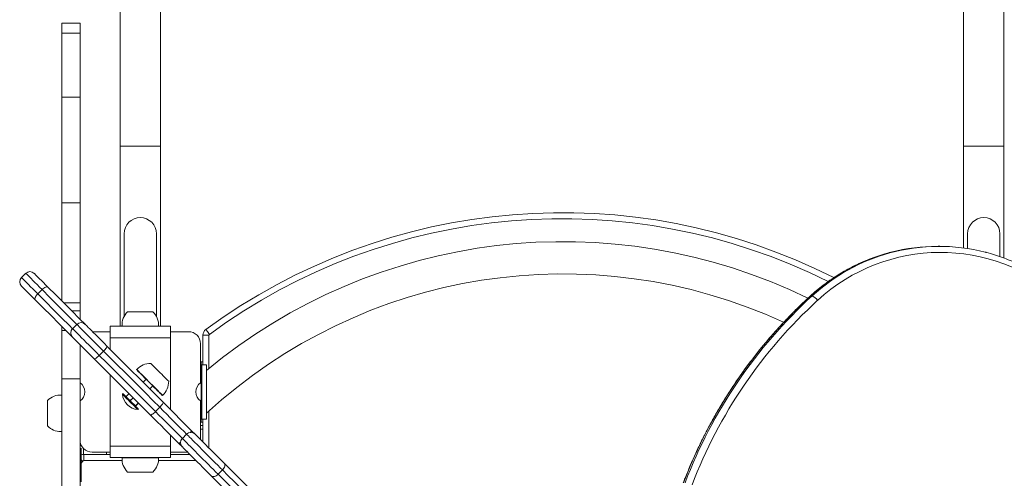
# Model space of a CAD drawing. Units: millimetres. Extents: x 1633 to 8120, y -1306 to 4747.
# Drawn here: x 3166 to 3983, y 1804 to 2185 of the extents above; entities that cross this region are included whole.
import ezdxf

# ---------------------------------------------------------------- set-up
doc = ezdxf.new("R2010")
doc.units = ezdxf.units.MM

# ---------------------------------------------------------------- blocks, each defined once
blk = doc.blocks.new('t701.1')
at = {"color": 7, "linetype": 'Continuous', "lineweight": 15}
for p, q in [((165.466, 210.391), (165.466, 187.391)), ((166.136, 187.391), (166.136, 210.391)), ((179.466, 210.391), (179.466, 187.391)), ((180.136, 187.391), (180.136, 210.391)), ((164.801, 189.433), (164.501, 189.433)), ((164.501, 189.266), (164.501, 189.433)), ((164.801, 189.266), (164.801, 189.433)), ((164.501, 189.266), (164.801, 189.266)), ((164.501, 188.203), (164.501, 189.266)), ((164.801, 188.203), (164.801, 189.266)), ((164.501, 188.203), (164.801, 188.203)), ((164.501, 186.451), (164.501, 188.203)), ((164.801, 186.451), (164.801, 188.203)), ((165.466, 187.391), (165.466, 184.401)), ((166.136, 184.401), (166.136, 187.391)), ((179.466, 187.391), (179.466, 185.701)), ((180.136, 185.533), (180.136, 187.391)), ((164.501, 186.451), (164.801, 186.451)), ((164.501, 184.82), (164.501, 186.451)), ((164.801, 184.789), (164.801, 186.451)), ((165.533, 185.937), (165.533, 184.565)), ((166.069, 184.565), (166.069, 185.937)), ((179.533, 185.937), (179.533, 185.691)), ((180.069, 185.559), (180.069, 185.937)), ((179.07, 185.728), (179.044, 185.728)), ((163.899, 185.28), (163.829, 185.209)), ((164.1, 184.938), (164.17, 185.009)), ((176.928, 184.907), (176.953, 184.907)), ((164.801, 184.789), (164.801, 184.655)), ((164.801, 184.52), (164.801, 184.655)), ((166.011, 184.641), (165.591, 184.641)), ((164.501, 184.333), (164.501, 184.395)), ((164.747, 184.432), (164.677, 184.361)), ((165.301, 184.401), (166.301, 184.401)), ((165.301, 184.401), (165.301, 184.211)), ((165.497, 184.416), (165.497, 184.401)), ((166.105, 184.405), (165.497, 184.405)), ((165.498, 184.405), (165.498, 184.401)), ((166.105, 184.401), (166.105, 184.416)), ((166.105, 184.401), (166.105, 184.405)), ((166.301, 184.401), (166.301, 184.211)), ((164.564, 184.333), (164.501, 184.333)), ((164.501, 184.33), (164.501, 184.333)), ((164.501, 184.33), (164.567, 184.33)), ((164.501, 183.966), (164.501, 184.33)), ((165.301, 184.311), (165.009, 184.311)), ((165.301, 184.211), (165.301, 184.02)), ((165.301, 184.211), (166.301, 184.211)), ((166.601, 184.311), (166.301, 184.311)), ((166.301, 184.211), (166.301, 183.02)), ((166.841, 184.251), (166.941, 184.251)), ((166.841, 183.761), (166.841, 184.251)), ((164.801, 184.095), (164.801, 183.461)), ((165.248, 184.072), (166.179, 183.142)), ((166.801, 183.461), (166.801, 184.111)), ((164.501, 183.528), (164.501, 183.966)), ((165.121, 183.917), (165.192, 183.988)), ((166.811, 183.811), (166.801, 183.811)), ((166.811, 183.811), (166.841, 183.811)), ((166.811, 182.811), (166.811, 183.811)), ((166.821, 182.861), (166.821, 183.761)), ((166.821, 183.761), (166.901, 183.761)), ((166.901, 182.861), (166.901, 183.761)), ((164.501, 183.124), (164.501, 183.528)), ((164.501, 183.528), (164.801, 183.528)), ((165.301, 183.595), (165.301, 182.411)), ((165.742, 183.683), (165.739, 183.681)), ((165.897, 183.523), (165.848, 183.473)), ((164.801, 183.161), (164.801, 183.461)), ((165.961, 183.36), (166.01, 183.41)), ((166.272, 183.487), (166.259, 183.501)), ((164.501, 183.26), (164.497, 183.26)), ((164.497, 183.26), (164.497, 182.652)), ((165.515, 183.282), (165.505, 183.272)), ((165.614, 183.283), (165.564, 183.233)), ((166.168, 183.252), (166.171, 183.254)), ((164.261, 183.166), (164.261, 182.746)), ((164.501, 181.282), (164.501, 183.124)), ((164.801, 183.161), (164.801, 182.511)), ((165.721, 183.077), (165.77, 183.126)), ((166.054, 182.984), (166.124, 183.055)), ((166.179, 183.142), (166.659, 182.662)), ((166.801, 182.52), (166.801, 183.161)), ((165.76, 183.017), (165.77, 183.028)), ((166.901, 182.96), (166.903, 182.958)), ((166.811, 182.811), (166.801, 182.811)), ((166.801, 182.751), (166.841, 182.751)), ((166.811, 182.811), (166.841, 182.811)), ((166.821, 182.861), (166.901, 182.861)), ((166.841, 182.48), (166.841, 182.861)), ((164.497, 182.653), (164.501, 182.653)), ((166.301, 182.595), (166.301, 182.411)), ((166.569, 182.61), (166.499, 182.539)), ((166.659, 182.662), (166.711, 182.61)), ((164.801, 181.282), (164.801, 182.511)), ((165.301, 182.411), (166.301, 182.411)), ((165.301, 182.411), (165.301, 182.221)), ((166.301, 182.411), (166.301, 182.221)), ((166.499, 182.398), (166.446, 182.45)), ((164.824, 182.373), (164.801, 182.373)), ((164.821, 182.341), (164.801, 182.341)), ((164.862, 182.271), (165.301, 182.271)), ((164.862, 182.271), (164.862, 182.171)), ((165.001, 182.311), (165.301, 182.311)), ((165.301, 182.221), (166.301, 182.221)), ((165.497, 182.217), (166.105, 182.217)), ((165.498, 182.221), (165.498, 182.217)), ((166.105, 182.217), (166.105, 182.221)), ((166.301, 182.311), (166.585, 182.311)), ((166.301, 182.271), (166.625, 182.271)), ((164.821, 182.155), (164.801, 182.155)), ((164.824, 181.993), (164.801, 181.993)), ((164.821, 181.985), (164.801, 181.985)), ((164.821, 181.981), (164.801, 181.981)), ((164.821, 181.981), (164.801, 181.981)), ((164.821, 181.897), (164.801, 181.897)), ((164.821, 181.981), (164.821, 181.985)), ((164.821, 181.981), (164.821, 181.981)), ((165.591, 181.981), (166.011, 181.981)), ((167.094, 181.944), (167.164, 182.015))]:
    blk.add_line(p, q, dxfattribs=at)
at = {"color": 8, "linetype": 'Continuous', "lineweight": 15}
for p, q in [((166.136, 187.391), (165.466, 187.391)), ((180.136, 187.391), (179.466, 187.391)), ((176.928, 184.907), (176.924, 184.906)), ((164.531, 184.789), (164.801, 184.789)), ((164.801, 184.655), (164.666, 184.655)), ((166.941, 184.251), (166.941, 183.702)), ((165.614, 183.282), (165.565, 183.233)), ((165.631, 183.166), (165.681, 183.215)), ((165.685, 183.211), (165.635, 183.162)), ((165.72, 183.078), (165.769, 183.127)), ((166.941, 182.994), (166.941, 182.391)), ((166.841, 182.691), (166.801, 182.691)), ((166.929, 182.391), (166.941, 182.391)), ((166.941, 182.391), (166.941, 182.38)), ((164.861, 182.369), (164.861, 182.271)), ((165.241, 182.271), (165.241, 182.311)), ((164.846, 182.163), (164.82, 182.129)), ((165.499, 182.171), (164.862, 182.171)), ((166.721, 182.171), (166.104, 182.171)), ((166.721, 182.175), (166.721, 182.171)), ((166.725, 182.171), (166.721, 182.171))]:
    blk.add_line(p, q, dxfattribs=at)
at = {"color": 8, "linetype": 'Continuous', "lineweight": 15, "flags": 128}
for points in [[(163.829, 185.209), (163.831, 185.207), (163.839, 185.199), (163.851, 185.187), (163.868, 185.17), (163.89, 185.148), (163.916, 185.122), (163.946, 185.092), (163.98, 185.058), (164.017, 185.021), (164.057, 184.981), (164.1, 184.938)], [(164.17, 185.009), (164.128, 185.051), (164.088, 185.092), (164.05, 185.129), (164.017, 185.163), (163.987, 185.193), (163.96, 185.219), (163.939, 185.241), (163.922, 185.258), (163.909, 185.27), (163.902, 185.278), (163.899, 185.28)], [(164.747, 184.432), (164.698, 184.481), (164.565, 184.614), (164.433, 184.746), (164.301, 184.878), (164.17, 185.009)], [(164.1, 184.938), (164.231, 184.807), (164.362, 184.676), (164.495, 184.543), (164.627, 184.411), (164.677, 184.361)], [(164.677, 184.361), (164.678, 184.36), (164.685, 184.353), (164.697, 184.34), (164.715, 184.323), (164.736, 184.301), (164.763, 184.275), (164.793, 184.245), (164.827, 184.211), (164.864, 184.174), (164.904, 184.134), (164.946, 184.092), (164.989, 184.049), (165.033, 184.005), (165.077, 183.961), (165.121, 183.917)], [(165.192, 183.988), (165.148, 184.031), (165.104, 184.076), (165.06, 184.12), (165.016, 184.163), (164.975, 184.205), (164.935, 184.244), (164.898, 184.282), (164.864, 184.316), (164.833, 184.346), (164.807, 184.372), (164.785, 184.394), (164.768, 184.411), (164.756, 184.423), (164.749, 184.43), (164.747, 184.432)], [(166.569, 182.61), (166.529, 182.651), (166.47, 182.709), (166.412, 182.767), (166.354, 182.825), (166.296, 182.883), (166.239, 182.941), (166.181, 182.998), (166.124, 183.055)], [(166.054, 182.984), (166.111, 182.927), (166.168, 182.87), (166.226, 182.812), (166.283, 182.755), (166.341, 182.696), (166.4, 182.638), (166.458, 182.58), (166.499, 182.539)], [(167.164, 182.015), (167.127, 182.052), (167.087, 182.092), (167.045, 182.134), (167.001, 182.178), (166.957, 182.223), (166.912, 182.268), (166.867, 182.312), (166.824, 182.355), (166.782, 182.397), (166.743, 182.436), (166.706, 182.473), (166.673, 182.506), (166.644, 182.535), (166.619, 182.56), (166.599, 182.58), (166.584, 182.595), (166.574, 182.605), (166.57, 182.61), (166.569, 182.61)], [(166.499, 182.539), (166.499, 182.539), (166.503, 182.534), (166.513, 182.525), (166.528, 182.509), (166.549, 182.489), (166.573, 182.464), (166.603, 182.435), (166.636, 182.402), (166.672, 182.366), (166.711, 182.326), (166.753, 182.285), (166.797, 182.241), (166.841, 182.197), (166.886, 182.152), (166.931, 182.107), (166.974, 182.064), (167.016, 182.021), (167.056, 181.981), (167.094, 181.944)], [(164.821, 182.181), (164.83, 182.175), (164.846, 182.163)]]:
    blk.add_lwpolyline(points, dxfattribs=at)
at = {"color": 7, "linetype": 'Continuous', "lineweight": 15, "flags": 128}
for points in [[(164.041, 185.28), (164.041, 185.28), (164.043, 185.277), (164.051, 185.27), (164.064, 185.257), (164.081, 185.239), (164.103, 185.217), (164.13, 185.191), (164.16, 185.161), (164.193, 185.127), (164.23, 185.091), (164.269, 185.051)], [(164.057, 184.839), (164.018, 184.878), (163.981, 184.915), (163.948, 184.949), (163.918, 184.979), (163.891, 185.005), (163.869, 185.027), (163.852, 185.045), (163.839, 185.057), (163.831, 185.065), (163.829, 185.068), (163.829, 185.068)], [(164.17, 185.009), (164.185, 185.022), (164.2, 185.034), (164.214, 185.043), (164.229, 185.051), (164.242, 185.055), (164.253, 185.057), (164.263, 185.055), (164.269, 185.051)], [(164.269, 185.051), (164.4, 184.921), (164.531, 184.79), (164.662, 184.658), (164.794, 184.526), (164.889, 184.432)], [(164.057, 184.839), (164.053, 184.846), (164.052, 184.855), (164.054, 184.867), (164.058, 184.88), (164.065, 184.894), (164.075, 184.909), (164.086, 184.924), (164.1, 184.938)], [(164.677, 184.22), (164.582, 184.314), (164.45, 184.446), (164.319, 184.578), (164.188, 184.709), (164.057, 184.839)], [(164.889, 184.432), (164.889, 184.432), (164.894, 184.427), (164.904, 184.417), (164.919, 184.402), (164.938, 184.383), (164.962, 184.359), (164.99, 184.331), (165.021, 184.299), (165.055, 184.265), (165.092, 184.229), (165.13, 184.19), (165.169, 184.151), (165.209, 184.112), (165.248, 184.072)], [(166.89, 184.348), (166.891, 184.346), (166.895, 184.341), (166.9, 184.334), (166.907, 184.324), (166.916, 184.312), (166.927, 184.298), (166.938, 184.283), (166.949, 184.267)], [(165.036, 183.86), (164.997, 183.899), (164.957, 183.939), (164.918, 183.978), (164.88, 184.017), (164.843, 184.053), (164.809, 184.087), (164.778, 184.119), (164.75, 184.147), (164.726, 184.17), (164.706, 184.19), (164.692, 184.205), (164.682, 184.215), (164.677, 184.219), (164.677, 184.22)], [(165.192, 183.988), (165.205, 184.002), (165.218, 184.016), (165.229, 184.029), (165.238, 184.042), (165.244, 184.053), (165.248, 184.062), (165.25, 184.068), (165.248, 184.072)], [(165.036, 183.86), (165.04, 183.859), (165.047, 183.86), (165.056, 183.864), (165.067, 183.871), (165.079, 183.88), (165.093, 183.891), (165.107, 183.903), (165.121, 183.917)], [(165.967, 182.93), (165.851, 183.046), (165.735, 183.162), (165.619, 183.278), (165.502, 183.394), (165.386, 183.511), (165.269, 183.627), (165.153, 183.744), (165.036, 183.86)], [(165.121, 183.917), (165.238, 183.8), (165.355, 183.683), (165.471, 183.566), (165.588, 183.45), (165.705, 183.333), (165.821, 183.217), (165.937, 183.1), (166.054, 182.984)], [(166.124, 183.055), (166.008, 183.171), (165.892, 183.288), (165.775, 183.404), (165.659, 183.521), (165.542, 183.637), (165.425, 183.754), (165.309, 183.871), (165.192, 183.988)], [(166.259, 183.501), (166.245, 183.514), (166.227, 183.532), (166.206, 183.553), (166.182, 183.577), (166.156, 183.603), (166.129, 183.63), (166.101, 183.658), (166.075, 183.684), (166.05, 183.709), (166.027, 183.732), (166.008, 183.751), (165.993, 183.766), (165.982, 183.777), (165.976, 183.783), (165.975, 183.784)], [(166.149, 183.271), (166.133, 183.287), (166.113, 183.307), (166.089, 183.33), (166.062, 183.357), (166.033, 183.387), (166.002, 183.418), (165.969, 183.451), (165.936, 183.483), (165.904, 183.516), (165.873, 183.547), (165.843, 183.576), (165.816, 183.603), (165.793, 183.627), (165.773, 183.647), (165.757, 183.662), (165.747, 183.673), (165.74, 183.679), (165.739, 183.681)], [(166.152, 183.273), (166.136, 183.289), (166.116, 183.309), (166.092, 183.333), (166.065, 183.36), (166.036, 183.389), (166.005, 183.421), (165.972, 183.453), (165.939, 183.486), (165.907, 183.519), (165.875, 183.55), (165.846, 183.579), (165.819, 183.606), (165.796, 183.63), (165.776, 183.65), (165.76, 183.665), (165.749, 183.676), (165.743, 183.682), (165.742, 183.684)], [(165.76, 183.017), (165.758, 183.019), (165.751, 183.026), (165.739, 183.038), (165.723, 183.054), (165.703, 183.074), (165.681, 183.096), (165.656, 183.121), (165.63, 183.147), (165.605, 183.172), (165.58, 183.197), (165.558, 183.219), (165.539, 183.238), (165.523, 183.254), (165.512, 183.265), (165.506, 183.271), (165.505, 183.272)], [(165.77, 183.028), (165.768, 183.029), (165.761, 183.036), (165.75, 183.048), (165.733, 183.064), (165.714, 183.084), (165.691, 183.106), (165.666, 183.131), (165.641, 183.157), (165.615, 183.182), (165.591, 183.207), (165.568, 183.229), (165.549, 183.248), (165.533, 183.264), (165.522, 183.275), (165.516, 183.281), (165.515, 183.282)], [(166.168, 183.252), (166.167, 183.253), (166.16, 183.259), (166.149, 183.271)], [(166.171, 183.254), (166.17, 183.256), (166.163, 183.262), (166.152, 183.273)], [(166.124, 183.055), (166.138, 183.069), (166.15, 183.083), (166.161, 183.097), (166.17, 183.11), (166.176, 183.121), (166.18, 183.13), (166.181, 183.137), (166.179, 183.142)], [(165.967, 182.93), (165.971, 182.928), (165.978, 182.929), (165.988, 182.933), (165.999, 182.939), (166.012, 182.948), (166.025, 182.958), (166.04, 182.971), (166.054, 182.984)], [(166.446, 182.45), (166.386, 182.51), (166.326, 182.571), (166.265, 182.631), (166.205, 182.691), (166.145, 182.751), (166.085, 182.811), (166.026, 182.87), (165.967, 182.93)], [(166.711, 182.61), (166.711, 182.609), (166.717, 182.604), (166.728, 182.593), (166.743, 182.577), (166.764, 182.557), (166.789, 182.531), (166.818, 182.502), (166.851, 182.47), (166.887, 182.434), (166.924, 182.396), (166.964, 182.357), (167.004, 182.317), (167.044, 182.276), (167.084, 182.237), (167.122, 182.198), (167.159, 182.162), (167.192, 182.128)], [(166.98, 181.916), (166.946, 181.95), (166.91, 181.986), (166.872, 182.025), (166.832, 182.064), (166.792, 182.105), (166.752, 182.145), (166.712, 182.184), (166.675, 182.222), (166.639, 182.257), (166.606, 182.29), (166.577, 182.319), (166.552, 182.344), (166.531, 182.365), (166.515, 182.381), (166.505, 182.392), (166.499, 182.397), (166.499, 182.398)], [(167.164, 182.015), (167.177, 182.03), (167.188, 182.045), (167.196, 182.061), (167.202, 182.077), (167.204, 182.093), (167.203, 182.107), (167.199, 182.119), (167.192, 182.128)], [(167.192, 182.128), (167.289, 182.032), (167.384, 181.937), (167.477, 181.844), (167.568, 181.753), (167.657, 181.664), (167.744, 181.577), (167.829, 181.492), (167.912, 181.409)], [(166.98, 181.916), (166.99, 181.909), (167.002, 181.905), (167.016, 181.904), (167.031, 181.907), (167.047, 181.912), (167.063, 181.92), (167.079, 181.931), (167.094, 181.944)], [(167.7, 181.196), (167.617, 181.279), (167.532, 181.364), (167.445, 181.452), (167.356, 181.541), (167.265, 181.632), (167.172, 181.725), (167.077, 181.82), (166.98, 181.916)], [(167.094, 181.944), (167.192, 181.846), (167.288, 181.75), (167.382, 181.656), (167.474, 181.563), (167.565, 181.473), (167.653, 181.385), (167.739, 181.299), (167.823, 181.214)], [(167.894, 181.285), (167.81, 181.369), (167.724, 181.456), (167.635, 181.544), (167.545, 181.634), (167.453, 181.727), (167.359, 181.821), (167.262, 181.917), (167.164, 182.015)]]:
    blk.add_lwpolyline(points, dxfattribs=at)
at = {"color": 7, "linetype": 'Continuous', "lineweight": 15}
for centre, radius, start, end in [((165.801, 185.937), 0.268, 0, 180), ((172.801, 176.311), 9.976, 63.1117, 126.3367), ((179.801, 185.937), 0.268, 0, 180), ((172.821, 176.538), 9.268, 64.0051, 129.7019), ((179.057, 182.648), 3.08, 75.5665, 105.3721), ((179.032, 182.646), 3.082, 89.7642, 104.5284), ((179.083, 182.614), 3.013, 48.1075, 132.6149), ((163.899, 185.139), 0.1, 135, 225), ((163.97, 185.209), 0.1, 45, 135), ((172.821, 176.538), 8.732, 65.2378, 132.6718), ((182.412, 178.907), 8.129, 132.4318, 159.1295), ((182.438, 178.907), 8.129, 132.4318, 159.1295), ((182.463, 178.904), 8.032, 132.4384, 159.1229), ((176.854, 184.697), 0.232, 35.3909, 64.6571), ((165.801, 184.421), 0.304, 133.6678, 183.0156), ((165.801, 184.421), 0.304, 356.9844, 46.3322), ((164.747, 184.291), 0.1, 135, 225), ((164.818, 184.361), 0.1, 45, 135), ((166.961, 184.251), 0.12, 126.3367, 180), ((166.601, 184.111), 0.2, 0, 90), ((166.961, 184.251), 0.02, 126.3367, 180), ((165.968, 183.48), 0.304, 88.6678, 138.0156), ((164.702, 183.311), 0.18, 303.5573, 56.4427), ((165.968, 183.48), 0.304, 311.9844, 1.3322), ((166.901, 183.311), 0.18, 123.5573, 236.4427), ((164.481, 182.956), 0.304, 86.9844, 136.3322), ((165.784, 183.296), 0.28, 184.9948, 265.0052), ((164.481, 182.956), 0.304, 223.6678, 270), ((164.481, 182.956), 0.304, 270, 273.0156), ((166.64, 182.539), 0.1, 45, 135), ((165.001, 182.511), 0.2, 180, 270), ((166.569, 182.469), 0.1, 135, 225), ((164.862, 182.151), 0.12, 90, 110.114), ((165.801, 182.201), 0.304, 176.9844, 226.3322), ((165.801, 182.201), 0.304, 313.6678, 3.0156), ((164.862, 182.151), 0.02, 90, 143.6633)]:
    blk.add_arc(centre, radius, start, end, dxfattribs=at)
at = {"color": 8, "linetype": 'Continuous', "lineweight": 15}
for centre, radius, start, end in [((172.801, 176.311), 9.876, 63.428, 126.3367), ((179.054, 182.58), 3.151, 104.6118, 132.4254), ((179.078, 182.583), 3.149, 105.4237, 132.4406), ((166.917, 182.361), 0.397, 130.6225, 135.5082), ((166.799, 182.144), 0.467, 134.8564, 139.0128)]:
    blk.add_arc(centre, radius, start, end, dxfattribs=at)
at = {"color": 7, "linetype": 'Continuous', "lineweight": 15}
for points, knots in [([(178.257, 185.629), (178.225, 185.621), (178.148, 185.601), (178.027, 185.562), (177.896, 185.513), (177.766, 185.459), (177.639, 185.399), (177.515, 185.333), (177.394, 185.261), (177.276, 185.185), (177.161, 185.103), (177.051, 185.017), (176.973, 184.95), (176.932, 184.913), (176.924, 184.906)], [0, 0, 0, 0, 0.065513, 0.157317, 0.249127, 0.340939, 0.432757, 0.524579, 0.616406, 0.708239, 0.800078, 0.891923, 0.978954, 1, 1, 1, 1]), ([(181.135, 184.932), (181.116, 184.948), (181.062, 184.996), (180.969, 185.071), (180.855, 185.155), (180.738, 185.234), (180.618, 185.307), (180.495, 185.375), (180.369, 185.438), (180.24, 185.494), (180.11, 185.545), (179.977, 185.589), (179.882, 185.617), (179.832, 185.629), (179.826, 185.631)], [0, 0, 0, 0, 0.050187, 0.144119, 0.238052, 0.331978, 0.425897, 0.51981, 0.613717, 0.707619, 0.801515, 0.895405, 0.989291, 1, 1, 1, 1]), ([(176.924, 184.906), (176.895, 184.879), (176.812, 184.802), (176.677, 184.672), (176.521, 184.513), (176.369, 184.349), (176.222, 184.181), (176.08, 184.009), (175.942, 183.833), (175.809, 183.653), (175.681, 183.47), (175.558, 183.282), (175.44, 183.091), (175.327, 182.897), (175.219, 182.7), (175.117, 182.5), (175.02, 182.296), (174.929, 182.09), (174.861, 181.925), (174.823, 181.828), (174.813, 181.802)], [0, 0, 0, 0, 0.031313, 0.09045, 0.149588, 0.208727, 0.267868, 0.32701, 0.386152, 0.445295, 0.50444, 0.563585, 0.622731, 0.681879, 0.741027, 0.800175, 0.859325, 0.918475, 0.977626, 1, 1, 1, 1]), ([(164.821, 182.372), (164.821, 182.372), (164.821, 182.374), (164.821, 182.367), (164.821, 182.351), (164.821, 182.341)], [0, 0, 0, 0, 0.096069, 0.457058, 1, 1, 1, 1]), ([(164.821, 182.341), (164.821, 182.33), (164.821, 182.308), (164.821, 182.261), (164.821, 182.21), (164.821, 182.173), (164.821, 182.155)], [0, 0, 0, 0, 0.288413, 0.568856, 0.785408, 1, 1, 1, 1]), ([(164.821, 182.155), (164.821, 182.13), (164.821, 182.082), (164.821, 182.026), (164.821, 181.999)], [0, 0, 0, 0, 0.516761, 1, 1, 1, 1]), ([(164.821, 181.985), (164.821, 181.988), (164.821, 181.992), (164.821, 181.992), (164.821, 181.992)], [0, 0, 0, 0, 0.700419, 1, 1, 1, 1]), ([(164.821, 181.897), (164.821, 181.917), (164.821, 181.952), (164.821, 181.973), (164.821, 181.981)], [0, 0, 0, 0, 0.597715, 1, 1, 1, 1]), ([(164.821, 181.816), (164.821, 181.829), (164.821, 181.854), (164.821, 181.883), (164.821, 181.897)], [0, 0, 0, 0, 0.554573, 1, 1, 1, 1])]:
    blk.add_open_spline(points, degree=3, knots=knots, dxfattribs=at)
blk = doc.blocks.new('T701_1')
at = {"xscale": 49.98972813805382, "yscale": 49.98972813805382, "zscale": 49.98972813805382}
blk.add_blockref('t701.1', (-5022.52, -7287.59), dxfattribs=at)

msp = doc.modelspace()

# ---------------------------------------------------------------- block references
msp.add_blockref('T701_1', (0, 0))

doc.saveas('drawing.dxf')
